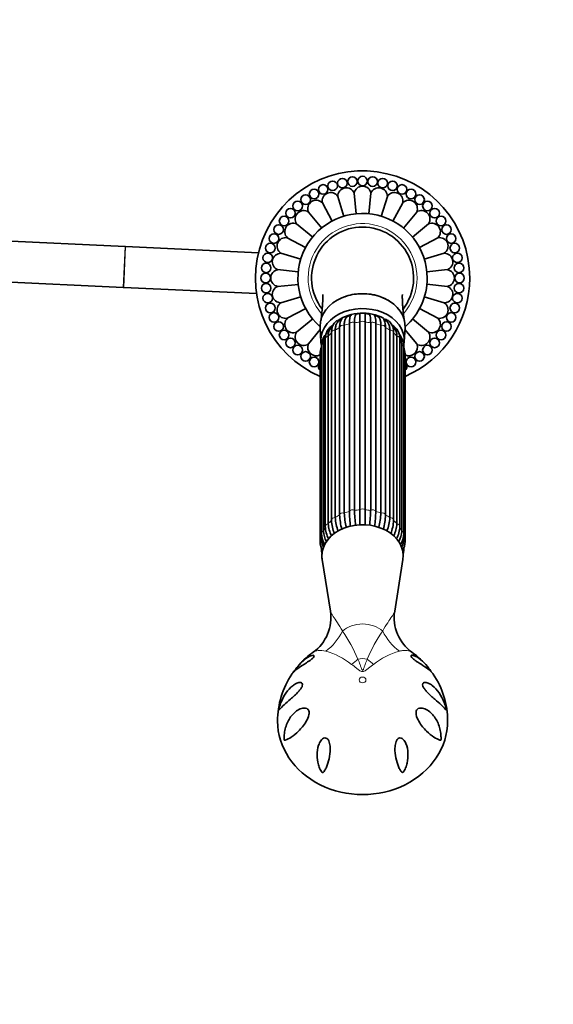
# Model space of a CAD drawing. Units: millimetres. Extents: x 0 to 2457, y 0 to 2740.
# Drawn here: x 1098 to 1255, y 579 to 868 of the extents above; entities that cross this region are included whole.
import ezdxf
from ezdxf import colors
from ezdxf.entities.mleader import LeaderData, LeaderLine
from ezdxf.math import Vec2, Vec3

# ---------------------------------------------------------------- set-up
doc = ezdxf.new("R2010")
doc.units = ezdxf.units.MM
doc.layers.add('DV3_Défaut', color=7, linetype='Continuous')
doc.layers.add('Défaut', color=7, linetype='Continuous')

# ---------------------------------------------------------------- blocks, each defined once
blk = doc.blocks.new('_DOT')
at = {"color": 0}
blk.add_line((0, 0), (-1, 0), dxfattribs=at)
at = {"color": 0, "const_width": 0.333}
blk.add_lwpolyline([(-0.1665, 0, 1), (0.1665, 0, 1)], format="xyb", close=True, dxfattribs=at)
blk = doc.blocks.new('SE2')
at = {"layer": 'DV3_Défaut', "color": 7, "linetype": 'Continuous', "lineweight": 35}
for p, q in [((1191.58, 816.39), (1193.36, 810.51)), ((1196.4, 817.35), (1197, 811.25)), ((1201.32, 817.35), (1200.72, 811.24)), ((1206.14, 816.39), (1204.36, 810.52)), ((1187.04, 814.51), (1189.93, 809.09)), ((1210.68, 814.51), (1207.79, 809.11)), ((1182.95, 811.78), (1186.84, 807.03)), ((1214.77, 811.78), (1210.89, 807.06)), ((1179.47, 808.3), (1184.21, 804.42)), ((1218.24, 808.3), (1213.54, 804.45)), ((1129.06, 801.64), (1088.32, 803.53)), ((1176.74, 804.22), (1182.13, 801.34)), ((1220.98, 804.22), (1215.61, 801.35)), ((1129.21, 801.63), (1129.06, 801.64)), ((1168.25, 799.82), (1129.21, 801.63)), ((1174.86, 799.67), (1180.69, 797.91)), ((1222.86, 799.67), (1217.01, 797.9)), ((1173.9, 794.85), (1179.95, 794.26)), ((1217.72, 794.25), (1223.82, 794.85)), ((1090.34, 791.43), (1128.51, 789.65)), ((1173.9, 789.94), (1179.98, 790.53)), ((1223.82, 789.94), (1217.71, 790.54)), ((1128.51, 789.65), (1128.66, 789.65)), ((1128.66, 789.65), (1167.69, 787.83)), ((1174.86, 785.11), (1180.72, 786.89)), ((1222.86, 785.11), (1216.98, 786.9)), ((1176.74, 780.57), (1182.15, 783.47)), ((1220.98, 780.57), (1215.56, 783.47)), ((1179.47, 776.49), (1184.22, 780.38)), ((1194.97, 723.79), (1194.97, 778.93)), ((1196.48, 779.24), (1196.48, 724.1)), ((1198.08, 724.26), (1198.08, 779.4)), ((1199.64, 779.4), (1199.64, 724.26)), ((1201.24, 724.1), (1201.24, 779.24)), ((1202.75, 778.93), (1202.75, 723.79)), ((1218.24, 776.49), (1213.5, 780.38)), ((1182.95, 773.01), (1186.4, 777.22)), ((1186.37, 777.78), (1186.62, 773.61)), ((1189.73, 776.34), (1189.73, 721.2)), ((1190.84, 777.1), (1190.84, 721.96)), ((1192.12, 722.72), (1192.12, 777.85)), ((1193.47, 778.45), (1193.47, 723.31)), ((1204.25, 723.31), (1204.25, 778.45)), ((1205.6, 777.85), (1205.6, 722.72)), ((1206.88, 721.96), (1206.88, 777.1)), ((1207.99, 721.2), (1207.99, 776.34)), ((1211.1, 773.61), (1211.35, 777.78)), ((1214.77, 773.01), (1211.31, 777.22)), ((1187.35, 773.09), (1187.35, 717.95)), ((1187.9, 774.51), (1187.9, 719.38)), ((1188.75, 775.27), (1188.75, 720.13)), ((1208.97, 720.13), (1208.97, 775.27)), ((1209.82, 719.38), (1209.82, 774.51)), ((1210.37, 717.95), (1210.37, 773.09)), ((1186.36, 770.11), (1186.36, 714.97)), ((1186.73, 770.71), (1186.73, 715.57)), ((1186.75, 772.39), (1186.75, 717.25)), ((1210.97, 717.25), (1210.97, 772.39)), ((1210.98, 715.57), (1210.98, 770.71)), ((1211.36, 714.97), (1211.36, 770.11)), ((1186.75, 713), (1186.75, 712.69)), ((1210.97, 712.69), (1210.97, 713.01)), ((1186.99, 709.61), (1189.4, 694.48)), ((1208.32, 694.49), (1210.73, 709.61))]:
    blk.add_line(p, q, dxfattribs=at)
at = {"layer": 'DV3_Défaut', "color": 7, "linetype": 'Continuous', "lineweight": 18}
for p, q in [((1129.06, 801.64), (1128.51, 789.65)), ((1129.21, 801.63), (1128.66, 789.65))]:
    blk.add_line(p, q, dxfattribs=at)
at = {"layer": 'DV3_Défaut', "color": 7, "linetype": 'Continuous', "lineweight": 35}
for centre in [(1195.88, 820.74), (1198.86, 820.89), (1201.84, 820.74), (1187.27, 818.43), (1190.05, 819.5), (1192.93, 820.27), (1204.78, 820.27), (1207.67, 819.5), (1210.45, 818.43), (1182.11, 815.45), (1184.61, 817.08), (1213.11, 817.08), (1215.61, 815.45), (1179.79, 813.57), (1217.93, 813.57), (1175.8, 809.15), (1177.68, 811.46), (1220.04, 811.46), (1221.92, 809.15), (1174.18, 806.64), (1223.54, 806.64), (1172.82, 803.99), (1224.9, 803.99), (1171.75, 801.2), (1225.96, 801.2), (1170.98, 798.32), (1226.74, 798.32), (1170.52, 795.37), (1227.2, 795.37), (1170.36, 792.39), (1227.36, 792.39), (1170.52, 789.42), (1227.2, 789.42), (1170.98, 786.47), (1226.74, 786.47), (1171.75, 783.59), (1225.96, 783.59), (1172.82, 780.8), (1224.9, 780.8), (1174.18, 778.14), (1223.54, 778.14), (1175.8, 775.64), (1221.92, 775.64), (1177.68, 773.32), (1220.04, 773.32), (1179.79, 771.21), (1182.11, 769.34), (1215.61, 769.34), (1217.93, 771.21), (1184.61, 767.71), (1213.11, 767.71)]:
    blk.add_circle(centre, 1.41, dxfattribs=at)
for centre, radius, start, end in [((1198.86, 792.39), 31.5, 0, 246.6201), ((1198.86, 816.89), 2.5, 10.5186, 169.4814), ((1189.48, 815.03), 2.5, 33.0186, 191.9814), ((1194.08, 816.42), 2.5, 21.7686, 180.7314), ((1203.64, 816.42), 2.5, 359.2686, 158.2314), ((1208.24, 815.03), 2.5, 348.0186, 146.9814), ((1185.25, 812.77), 2.5, 44.2686, 203.2314), ((1212.47, 812.77), 2.5, 336.7686, 135.7314), ((1181.54, 809.72), 2.5, 55.5186, 214.4814), ((1198.86, 792.39), 19, 0, 228.8652), ((1216.18, 809.72), 2.5, 325.5186, 124.4814), ((1178.49, 806.01), 2.5, 66.7686, 225.7314), ((1219.23, 806.01), 2.5, 314.2686, 113.2314), ((1198.86, 792.39), 15, 90, 217.3379), ((1198.86, 792.39), 15, 322.4641, 90), ((1176.22, 801.77), 2.5, 78.0186, 236.9814), ((1221.49, 801.77), 2.5, 303.0186, 101.9814), ((1174.83, 797.17), 2.5, 89.2686, 248.2314), ((1222.89, 797.17), 2.5, 291.7686, 90.7314), ((1174.36, 792.39), 2.5, 100.5186, 259.4814), ((1223.36, 792.39), 2.5, 280.5186, 79.4814), ((1198.86, 792.39), 31.5, 293.3799, 0), ((1198.86, 792.39), 19, 311.1348, 0), ((1174.83, 787.61), 2.5, 111.7686, 270.7314), ((1222.89, 787.61), 2.5, 269.2686, 68.2314), ((1176.22, 783.02), 2.5, 123.0186, 281.9814), ((1221.49, 783.02), 2.5, 258.0186, 56.9814), ((1196.72, 776.23), 5.4, 102.1944, 113.2637), ((1196.57, 780.67), 1.4, 135.5548, 160.4038), ((1198.09, 777.18), 4.74, 90.0906, 101.7305), ((1198.86, 781.31), 1, 130.857, 141.9622), ((1198.86, 781.31), 1, 38.0902, 49.143), ((-340.89, 780.26), 1540.53, 359.96781, 0.06214), ((1199.66, 777.19), 4.73, 78.575, 90.2383), ((1201.15, 780.67), 1.4, 19.7712, 42.6441), ((1178.49, 778.78), 2.5, 134.2686, 293.2314), ((1195.78, 774.84), 6.3, 119.3772, 126.281), ((1201.02, 776.24), 5.39, 66.8984, 76.3538), ((1201.79, 774.53), 6.64, 54.2322, 60.6169), ((1219.23, 778.78), 2.5, 246.7686, 45.7314), ((1181.54, 775.07), 2.5, 145.5186, 304.4814), ((1192.06, 772.32), 5.31, 138.7665, 179.295), ((1192.3, 774.69), 4.4, 118.2881, 182.2653), ((1192.38, 775.44), 3.63, 138.6896, 182.7063), ((1196.56, 771.91), 9.11, 135.4298, 139.3233), ((1205.42, 774.69), 4.4, 357.739, 60.8239), ((1201.05, 771.96), 9.16, 39.963, 43.9083), ((1205.34, 775.44), 3.63, 357.2939, 41.3013), ((1205.66, 772.33), 5.31, 0.6971, 40.6889), ((1216.18, 775.07), 2.5, 235.5186, 34.4814), ((1185.25, 772.02), 2.5, 156.7686, 296.397), ((1191.94, 773.01), 4.59, 156.6138, 178.9981), ((1194.51, 772.18), 7.29, 154.0463, 158.6098), ((1203.29, 772.22), 7.2, 21.3234, 26.1014), ((1205.78, 773.01), 4.59, 1.0015, 23.39), ((1212.47, 772.02), 2.5, 243.603, 23.2314), ((1192.78, 769.83), 6.43, 159.676, 177.5469), ((1204.91, 769.82), 6.45, 2.5533, 20.4757), ((1187.27, 766.36), 1.41, 129.9454, 230.0546), ((1210.45, 766.36), 1.41, 0, 50.0546), ((1210.45, 766.36), 1.41, 309.9454, 0), ((1235.37, 724.74), 40.41, 181.3498, 187.5613), ((1236.98, 725.05), 40.51, 181.3494, 187.5724), ((1160.74, 725.05), 40.51, 352.4418, 358.6508), ((1162.35, 724.74), 40.41, 352.4355, 358.65), ((1202.7, 721.88), 12.99, 183.3482, 200.7659), ((1204.03, 722.79), 13.22, 183.5816, 201.0504), ((1212.18, 723.62), 20.08, 182.5875, 194.6329), ((1213.56, 724.22), 20.11, 182.5874, 194.7446), ((1184.16, 724.22), 20.11, 345.2817, 357.4129), ((1185.53, 723.62), 20.08, 345.3636, 357.4122), ((1193.9, 722.72), 13, 338.9417, 356.6518), ((1194.81, 721.94), 13.2, 339.2803, 356.4185), ((1194.75, 718.49), 7.42, 184.1153, 208.6665), ((1196.65, 719.71), 8.76, 182.1833, 207.356), ((1198.39, 720.84), 9.66, 184.1629, 205.9475), ((1199.33, 720.83), 9.66, 334.1346, 355.8377), ((1200.8, 719.77), 9.02, 333.0479, 357.5164), ((1202.97, 718.49), 7.42, 331.4652, 355.8854), ((1192.8, 715.26), 6.45, 182.5533, 208.0315), ((1192.55, 715.89), 5.82, 183.1697, 207.6526), ((1194.7, 717.74), 7.97, 183.5331, 208.6357), ((1203.06, 717.72), 7.92, 331.2668, 356.6106), ((1205.17, 715.89), 5.82, 332.3962, 356.8309), ((1204.94, 715.25), 6.43, 331.89, 357.5469), ((1192.06, 712.76), 5.31, 180.6971, 196.7919), ((1194.92, 714.42), 8.17, 193.5193, 196.8421), ((1202.89, 714.35), 8.07, 343.4363, 346.2675), ((1205.66, 712.76), 5.31, 343.5768, 359.295), ((1177.01, 692.55), 12.53, 305.7307, 8.8801), ((1220.73, 692.59), 12.58, 171.2807, 234.2236), ((1197.02, 664.07), 22.26, 124.7002, 138.0573), ((1199.61, 662.82), 23.92, 44.376, 54.8607), ((1199.61, 662.82), 23.92, 42.3481, 43.5582), ((1198.35, 662.22), 24.47, 145.8557, 180.2077), ((1199.11, 662.13), 24.75, 0.0236, 33.9977)]:
    blk.add_arc(centre, radius, start, end, dxfattribs=at)
at = {"layer": 'DV3_Défaut', "color": 7, "linetype": 'Continuous', "lineweight": 18}
for centre, radius, start, end in [((1198.86, 792.39), 16, 0, 221.0782), ((1198.86, 792.39), 16, 318.867, 0), ((1154.18, 661.88), 47.1, 23.1283, 34.6041), ((1244.98, 661.09), 48.74, 145.5893, 156.6782), ((1182.21, 662.05), 21.47, 51.3905, 74.2287), ((1215.83, 661.41), 22.17, 106.138, 128.2428)]:
    blk.add_arc(centre, radius, start, end, dxfattribs=at)
at = {"layer": 'DV3_Défaut', "color": 7, "linetype": 'Continuous', "lineweight": 35}
for centre, major_axis, ratio, start_param, end_param in [((1198.86, 778.22), (-12.5, 0), 0.766044, 3.09574, 6.283185), ((1198.86, 774.04), (-12.25, 0), 0.766044, 2.957225, 6.283185), ((1198.86, 774.04), (10.5, 0), 0.766044, 0.950201, 2.33276), ((1196.53, 781.07), (0.01, -1), 0.985546, 2.43664, 2.63782), ((1201.19, 781.07), (-0.01, -1), 0.985546, 3.645366, 3.846545), ((1192.49, 779.29), (0.273, -0.962), 0.87666, 2.713513, 3.141927), ((1194.36, 780.38), (0.156, -0.988), 0.943518, 2.492328, 2.797419), ((1203.36, 780.38), (-0.156, -0.988), 0.943518, 3.485766, 3.790858), ((1205.23, 779.29), (-0.273, -0.962), 0.87666, 3.141801, 3.550066), ((1198.86, 778.22), (-12.5, 0), 0.766044, 0, 0.045853), ((1198.86, 774.04), (-12.25, 0), 0.766044, 0, 0.130003), ((1190.73, 721.2), (1, 0), 0.766044, 3.141593, 3.251999), ((1206.99, 721.2), (-1, 0), 0.766044, 3.031187, 3.141593), ((1198.86, 710.72), (-11.96, 0), 0.766044, 3.019873, 6.283185), ((1198.86, 710.72), (-11.96, 0), 0.766044, 0, 0.12172), ((1198.86, 662.14), (-25, 0), 0.863531, 0.000202, 3.141927)]:
    blk.add_ellipse(centre, major_axis=major_axis, ratio=ratio, start_param=start_param, end_param=end_param, dxfattribs=at)
at = {"layer": 'DV3_Défaut', "color": 7, "linetype": 'Continuous', "lineweight": 18}
for centre, major_axis, ratio, start_param, end_param in [((1198.86, 770.11), (-12.15, 0), 0.766044, 5.038489, 5.171687), ((1195.88, 778.62), (-1, 0), 0.766044, 4.078384, 5.869992), ((1198.86, 770.11), (-12.15, 0), 0.766044, 4.776689, 4.909888), ((1198.86, 778.92), (-1, 0), 0.766044, 3.816585, 5.608193), ((1198.86, 770.11), (12.15, 0), 0.766044, 1.373297, 1.506496), ((1201.84, 778.62), (-1, 0), 0.766044, 3.554786, 5.346394), ((1198.86, 770.11), (12.15, 0), 0.766044, 1.111498, 1.244697), ((1198.86, 770.11), (-12.15, 0), 0.766044, 5.562088, 5.695286), ((1190.73, 776.34), (1, 0), 0.766044, 1.46039, 3.141593), ((1198.86, 770.11), (-12.15, 0), 0.766044, 5.300288, 5.433487), ((1193.11, 777.74), (-1, 0), 0.766044, 4.340184, 6.131792), ((1204.61, 777.74), (-1, 0), 0.766044, 3.292986, 5.084594), ((1198.86, 770.11), (12.15, 0), 0.766044, 0.849699, 0.982897), ((1206.99, 776.34), (-1, 0), 0.766044, 3.141593, 4.822795), ((1198.86, 770.11), (12.15, 0), 0.766044, 0.587899, 0.721098), ((1187.75, 772.39), (1, 0), 0.766044, 1.983989, 3.141593), ((1198.86, 770.11), (-12.15, 0), 0.766044, 5.836767, 5.957086), ((1188.9, 774.51), (1, 0), 0.766044, 1.72219, 3.141593), ((1208.82, 774.51), (-1, 0), 0.766044, 3.141593, 4.560995), ((1198.86, 770.11), (12.15, 0), 0.766044, 0.3261, 0.446418), ((1209.97, 772.39), (-1, 0), 0.766044, 3.141593, 4.299196), ((1187.36, 770.11), (1, 0), 0.766044, 2.245789, 3.141593), ((1198.86, 770.11), (-12.15, 0), 0.766044, -0.083026, -0.0643), ((1198.86, 770.11), (12.15, 0), 0.766044, 0.0643, 0.083026), ((1210.36, 770.11), (-1, 0), 0.766044, 3.141593, 4.037397), ((1198.86, 714.97), (-12.15, 0), 0.766044, 5.038489, 5.171687), ((1195.88, 723.48), (1, 0), 0.766044, 0.936792, 2.7284), ((1198.86, 714.97), (-12.15, 0), 0.766044, 4.776689, 4.909888), ((1198.86, 723.78), (1, 0), 0.766044, 0.674992, 2.4666), ((1198.86, 714.97), (12.15, 0), 0.766044, 1.373297, 1.506496), ((1201.84, 723.48), (1, 0), 0.766044, 0.413193, 2.204801), ((1198.86, 714.97), (12.15, 0), 0.766044, 1.111498, 1.244697), ((1198.86, 714.97), (-12.15, 0), 0.766044, 5.562088, 5.695286), ((1190.73, 721.2), (1, 0), 0.766044, 1.46039, 3.141593), ((1198.86, 714.97), (-12.15, 0), 0.766044, 5.300288, 5.433487), ((1193.11, 722.6), (1, 0), 0.766044, 1.198591, 2.990199), ((1204.61, 722.6), (1, 0), 0.766044, 0.151394, 1.943002), ((1198.86, 714.97), (12.15, 0), 0.766044, 0.849699, 0.982897), ((1206.99, 721.2), (-1, 0), 0.766044, 3.141593, 4.822795), ((1198.86, 714.97), (12.15, 0), 0.766044, 0.587899, 0.721098), ((1187.75, 717.25), (1, 0), 0.766044, 1.983989, 3.142045), ((1198.86, 714.97), (-12.15, 0), 0.766044, 5.823887, 5.957086), ((1188.9, 719.38), (1, 0), 0.766044, 1.72219, 3.14177), ((1208.82, 719.38), (-1, 0), 0.766044, 3.141886, 4.560995), ((1198.86, 714.97), (12.15, 0), 0.766044, 0.3261, 0.459298), ((1209.97, 717.25), (-1, 0), 0.766044, 3.14171, 4.299196), ((1187.36, 714.97), (1, 0), 0.766044, 2.245789, 3.141116), ((1198.86, 714.97), (-12.15, 0), 0.766044, 6.143054, 6.218885), ((1198.86, 714.97), (12.15, 0), 0.766044, 0.0643, 0.139651), ((1210.36, 714.97), (-1, 0), 0.766044, 3.140982, 4.037397), ((1187.75, 712.69), (1, 0), 0.766044, 2.882243, 3.141877), ((1209.97, 712.69), (-1, 0), 0.766044, 3.137136, 3.401961), ((1198.86, 684.69), (7.83, 0), 0.766044, 0.715336, 2.426256), ((1181.68, 695.15), (-3.57, -14.57), 0.858678, 0.789067, 1.324588), ((1216.04, 695.15), (3.57, -14.57), 0.858678, 4.958597, 5.494118), ((1193.89, 688.79), (-9.15, -11.88), 0.557525, 1.097043, 1.268635), ((1198.86, 676.29), (5.52, 0), 0.766044, 1.320394, 1.821199), ((1203.83, 688.79), (9.15, -11.88), 0.557525, -1.268635, -1.097043)]:
    blk.add_ellipse(centre, major_axis=major_axis, ratio=ratio, start_param=start_param, end_param=end_param, dxfattribs=at)
blk.add_ellipse((1198.86, 674.24), major_axis=(-1, 0), ratio=0.863531, dxfattribs=at)
at = {"layer": 'DV3_Défaut', "color": 7, "linetype": 'Continuous', "lineweight": 35}
for points, knots in [([(1187.16, 787.57), (1187.16, 787.57), (1187.16, 787.54), (1187.17, 787.35), (1187.18, 786.98), (1187.17, 786.56), (1187.16, 786.1), (1187.14, 785.44), (1187.09, 784.53), (1187, 783.42), (1186.87, 782.08), (1186.74, 780.88), (1186.66, 780.18), (1186.64, 779.98)], [0, 0, 0, 0, 0.058674, 0.161924, 0.257946, 0.303137, 0.357955, 0.432535, 0.527376, 0.643181, 0.780358, 0.939299, 1, 1, 1, 1]), ([(1198.86, 787.79), (1197.22, 787.79), (1195.6, 787.54), (1192.92, 786.68), (1191.83, 786.16), (1190.86, 785.53)], [0, 0, 0, 0, 0.561189, 0.561189, 1, 1, 1, 1]), ([(1207.16, 785.33), (1206.12, 786.05), (1204.91, 786.64), (1202.13, 787.53), (1200.5, 787.79), (1198.86, 787.79)], [0, 0, 0, 0, 0.462988, 0.462988, 1, 1, 1, 1]), ([(1211.09, 779.93), (1211.06, 780.18), (1210.97, 780.94), (1210.83, 782.21), (1210.71, 783.51), (1210.63, 784.53), (1210.59, 785.25), (1210.57, 785.76), (1210.56, 786.12), (1210.54, 786.56), (1210.54, 787.03), (1210.55, 787.41), (1210.56, 787.54), (1210.56, 787.56), (1210.56, 787.56)], [0, 0, 0, 0, 0.077292, 0.237735, 0.368838, 0.471169, 0.54523, 0.591458, 0.629366, 0.686073, 0.785628, 0.877686, 0.956369, 1, 1, 1, 1]), ([(1197.12, 781.84), (1197.03, 781.82), (1196.94, 781.77), (1196.78, 781.55), (1196.71, 781.38), (1196.59, 780.94), (1196.55, 780.67), (1196.49, 780.02), (1196.48, 779.65), (1196.48, 779.24)], [0, 0, 0, 0, 0.22688, 0.22688, 0.484587, 0.484587, 0.742293, 0.742293, 1, 1, 1, 1]), ([(1198.08, 779.4), (1198.08, 779.81), (1198.08, 780.18), (1198.08, 780.83), (1198.08, 781.09), (1198.08, 781.52), (1198.08, 781.68), (1198.08, 781.89), (1198.08, 781.93), (1198.08, 781.93)], [0, 0, 0, 0, 0.255486, 0.255486, 0.510973, 0.510973, 0.766459, 0.766459, 1, 1, 1, 1]), ([(1201.24, 779.24), (1201.24, 779.65), (1201.23, 780.02), (1201.17, 780.67), (1201.12, 780.94), (1201.01, 781.38), (1200.94, 781.55), (1200.78, 781.77), (1200.69, 781.82), (1200.6, 781.84)], [0, 0, 0, 0, 0.257707, 0.257707, 0.515415, 0.515415, 0.773122, 0.773122, 1, 1, 1, 1]), ([(1191.45, 779.92), (1191.38, 779.88), (1191.12, 779.71), (1190.73, 779.37), (1190.33, 778.84), (1190.03, 778.23), (1189.83, 777.55), (1189.74, 776.89), (1189.73, 776.5), (1189.73, 776.34)], [0, 0, 0, 0, 0.063361, 0.227886, 0.39097, 0.556235, 0.727419, 0.906131, 1, 1, 1, 1]), ([(1192.04, 779.93), (1191.99, 779.9), (1191.95, 779.86), (1191.67, 779.65), (1191.48, 779.43), (1191.16, 778.9), (1191.04, 778.59), (1190.88, 777.9), (1190.84, 777.52), (1190.84, 777.1)], [0, 0, 0, 0, 0.0584811, 0.0584811, 0.3723207, 0.3723207, 0.6861604, 0.6861604, 1, 1, 1, 1]), ([(1192.12, 777.85), (1192.12, 778.27), (1192.15, 778.65), (1192.21, 779), (1192.21, 779.02), (1192.22, 779.04)], [0, 0, 0, 0, 0.940505, 0.940505, 1, 1, 1, 1]), ([(1192.87, 780.59), (1192.79, 780.49), (1192.61, 780.22), (1192.39, 779.73), (1192.25, 779.3), (1192.22, 779.06), (1192.22, 779.04)], [0, 0, 0, 0, 0.241389, 0.587773, 0.970403, 1, 1, 1, 1]), ([(1194.58, 781.2), (1194.45, 781.16), (1194.34, 781.09), (1194.06, 780.86), (1193.93, 780.67), (1193.7, 780.2), (1193.62, 779.91), (1193.5, 779.24), (1193.47, 778.87), (1193.47, 778.45)], [0, 0, 0, 0, 0.177192, 0.177192, 0.451462, 0.451462, 0.725731, 0.725731, 1, 1, 1, 1]), ([(1194.97, 778.93), (1194.97, 779.34), (1194.98, 779.71), (1195.04, 780.36), (1195.09, 780.64), (1195.18, 780.98), (1195.21, 781.08), (1195.25, 781.17)], [0, 0, 0, 0, 0.392283, 0.392283, 0.784566, 0.784566, 1, 1, 1, 1]), ([(1202.47, 781.17), (1202.51, 781.08), (1202.54, 780.98), (1202.63, 780.64), (1202.68, 780.36), (1202.74, 779.71), (1202.75, 779.34), (1202.75, 778.93)], [0, 0, 0, 0, 0.216953, 0.216953, 0.608477, 0.608477, 1, 1, 1, 1]), ([(1204.25, 778.45), (1204.25, 778.87), (1204.22, 779.24), (1204.1, 779.91), (1204.02, 780.2), (1203.79, 780.67), (1203.65, 780.86), (1203.38, 781.09), (1203.27, 781.16), (1203.14, 781.2)], [0, 0, 0, 0, 0.274274, 0.274274, 0.548548, 0.548548, 0.822822, 0.822822, 1, 1, 1, 1]), ([(1205.5, 779.02), (1205.45, 779.28), (1205.35, 779.69), (1205.12, 780.21), (1204.93, 780.48), (1204.85, 780.58)], [0, 0, 0, 0, 0.404816, 0.765629, 1, 1, 1, 1]), ([(1207.99, 776.34), (1207.99, 776.51), (1207.98, 776.92), (1207.88, 777.63), (1207.65, 778.35), (1207.31, 778.97), (1206.88, 779.49), (1206.36, 779.9), (1205.87, 780.13), (1205.6, 780.22), (1205.5, 780.25)], [0, 0, 0, 0, 0.083169, 0.241113, 0.396705, 0.530466, 0.673116, 0.810409, 0.945522, 1, 1, 1, 1]), ([(1205.5, 779.03), (1205.51, 779.01), (1205.51, 779), (1205.57, 778.65), (1205.6, 778.27), (1205.6, 777.85)], [0, 0, 0, 0, 0.04462, 0.04462, 1, 1, 1, 1]), ([(1206.88, 777.1), (1206.88, 777.51), (1206.84, 777.89), (1206.72, 778.41), (1206.67, 778.58), (1206.55, 778.89), (1206.48, 779.03), (1206.24, 779.43), (1206.05, 779.65), (1205.77, 779.86), (1205.72, 779.9), (1205.68, 779.93)], [0, 0, 0, 0, 0.313729, 0.313729, 0.470593, 0.470593, 0.627458, 0.627458, 0.941187, 0.941187, 1, 1, 1, 1]), ([(1198.08, 724.26), (1198.08, 723.84), (1198.08, 723.39), (1198.08, 722.39), (1198.08, 721.86), (1198.08, 720.83), (1198.08, 720.34), (1198.08, 719.82)], [0, 0, 0, 0, 0.35063, 0.35063, 0.70126, 0.70126, 1, 1, 1, 1]), ([(1199.64, 719.83), (1199.64, 720.34), (1199.64, 720.83), (1199.64, 721.86), (1199.64, 722.39), (1199.64, 723.39), (1199.64, 723.84), (1199.64, 724.26)], [0, 0, 0, 0, 0.297999, 0.297999, 0.648999, 0.648999, 1, 1, 1, 1]), ([(1178.64, 676.61), (1178.72, 676.74), (1178.81, 676.87), (1179.19, 677.43), (1179.5, 677.84), (1180.42, 678.97), (1181.06, 679.62), (1182.38, 680.71), (1183.06, 681.14), (1183.95, 681.46), (1184.23, 681.52), (1184.52, 681.46), (1184.59, 681.41), (1184.63, 681.22), (1184.57, 681.07), (1184.27, 680.68), (1184.03, 680.47), (1183.55, 680.09), (1183.3, 679.91), (1182.59, 679.43), (1182.15, 679.15), (1180.92, 678.37), (1180.23, 677.93), (1179.1, 677.08), (1178.65, 676.67), (1178.23, 676.17), (1178.14, 676.06), (1178.07, 675.95)], [0, 0, 0, 0, 0.02105, 0.02105, 0.093087, 0.093087, 0.237159, 0.237159, 0.381232, 0.381232, 0.453268, 0.453268, 0.489286, 0.489286, 0.525304, 0.525304, 0.561322, 0.561322, 0.59734, 0.59734, 0.669377, 0.669377, 0.813449, 0.813449, 0.957522, 0.957522, 1, 1, 1, 1]), ([(1219.65, 675.95), (1219.58, 676.05), (1219.49, 676.16), (1219.08, 676.66), (1218.64, 677.06), (1217.52, 677.91), (1216.85, 678.34), (1215.63, 679.11), (1215.19, 679.39), (1214.49, 679.86), (1214.24, 680.03), (1213.76, 680.41), (1213.52, 680.62), (1213.18, 681.02), (1213.1, 681.18), (1213.11, 681.39), (1213.18, 681.45), (1213.46, 681.53), (1213.74, 681.47), (1214.63, 681.15), (1215.31, 680.73), (1216.63, 679.65), (1217.29, 678.98), (1218.22, 677.84), (1218.52, 677.44), (1218.91, 676.87), (1219, 676.73), (1219.1, 676.58)], [0, 0, 0, 0, 0.041856, 0.041856, 0.185753, 0.185753, 0.329651, 0.329651, 0.4016, 0.4016, 0.437574, 0.437574, 0.473548, 0.473548, 0.509523, 0.509523, 0.545497, 0.545497, 0.617446, 0.617446, 0.761344, 0.761344, 0.905241, 0.905241, 0.97719, 0.97719, 1, 1, 1, 1]), ([(1174.87, 667.59), (1175.25, 668.61), (1175.74, 669.56), (1176.9, 671.23), (1177.56, 671.96), (1178.69, 672.83), (1179.09, 673.08), (1179.89, 673.43), (1180.3, 673.54), (1180.86, 673.47), (1181.03, 673.4), (1181.25, 673.07), (1181.26, 672.78), (1181.04, 672.16), (1180.86, 671.86), (1180.47, 671.33), (1180.26, 671.08), (1179.63, 670.39), (1179.21, 669.99), (1178.41, 669.25), (1178.03, 668.92), (1176.94, 667.98), (1176.31, 667.43), (1175.28, 666.47), (1174.86, 666.03), (1174.49, 665.6), (1174.42, 665.51), (1174.35, 665.45), (1174.33, 665.44), (1174.31, 665.43), (1174.3, 665.43), (1174.29, 665.54), (1174.31, 665.64), (1174.34, 665.8), (1174.36, 665.88), (1174.51, 666.55), (1174.68, 667.08), (1174.87, 667.59)], [0, 0, 0, 0, 0.125, 0.125, 0.25, 0.25, 0.3125, 0.3125, 0.375, 0.375, 0.40625, 0.40625, 0.4375, 0.4375, 0.46875, 0.46875, 0.5, 0.5, 0.5625, 0.5625, 0.625, 0.625, 0.75, 0.75, 0.875, 0.875, 0.90625, 0.90625, 0.914062, 0.914062, 0.921875, 0.921875, 0.929687, 0.929687, 0.9375, 0.9375, 1, 1, 1, 1]), ([(1222.85, 667.59), (1223.04, 667.08), (1223.21, 666.56), (1223.36, 665.89), (1223.37, 665.82), (1223.41, 665.66), (1223.42, 665.56), (1223.42, 665.43), (1223.41, 665.43), (1223.39, 665.43), (1223.37, 665.44), (1223.3, 665.51), (1223.24, 665.59), (1222.87, 666.02), (1222.45, 666.46), (1221.42, 667.42), (1220.8, 667.95), (1219.38, 669.19), (1218.56, 669.88), (1217.51, 671.02), (1217.31, 671.26), (1216.92, 671.79), (1216.72, 672.08), (1216.48, 672.69), (1216.45, 673), (1216.64, 673.37), (1216.82, 673.45), (1217.36, 673.55), (1217.78, 673.44), (1218.6, 673.1), (1218.99, 672.86), (1220.12, 672), (1220.81, 671.25), (1221.97, 669.56), (1222.46, 668.62), (1222.85, 667.59)], [0, 0, 0, 0, 0.0625, 0.0625, 0.070313, 0.070313, 0.078125, 0.078125, 0.085938, 0.085938, 0.09375, 0.09375, 0.125, 0.125, 0.25, 0.25, 0.375, 0.375, 0.5, 0.5, 0.53125, 0.53125, 0.5625, 0.5625, 0.59375, 0.59375, 0.625, 0.625, 0.6875, 0.6875, 0.75, 0.75, 0.875, 0.875, 1, 1, 1, 1]), ([(1176.15, 656.58), (1176.09, 656.56), (1176.03, 656.55), (1175.94, 656.53), (1175.91, 656.53), (1175.86, 656.54), (1175.84, 656.54), (1175.8, 656.6), (1175.8, 656.66), (1175.78, 656.87), (1175.79, 657.02), (1175.79, 657.33), (1175.8, 657.48), (1175.84, 658.24), (1175.92, 658.84), (1176.28, 660.57), (1176.69, 661.67), (1177.83, 663.62), (1178.56, 664.48), (1179.9, 665.44), (1180.4, 665.71), (1181.16, 665.93), (1181.43, 665.98), (1181.96, 665.98), (1182.24, 665.94), (1182.73, 665.68), (1182.95, 665.44), (1183.16, 664.8), (1183.16, 664.41), (1182.97, 663.32), (1182.65, 662.67), (1181.63, 660.9), (1180.83, 659.98), (1179.31, 658.47), (1178.58, 657.88), (1177.25, 657), (1176.66, 656.71), (1176.15, 656.58)], [0, 0, 0, 0, 0.015625, 0.015625, 0.023438, 0.023438, 0.027344, 0.027344, 0.03125, 0.03125, 0.046875, 0.046875, 0.0625, 0.0625, 0.125, 0.125, 0.25, 0.25, 0.375, 0.375, 0.4375, 0.4375, 0.46875, 0.46875, 0.5, 0.5, 0.53125, 0.53125, 0.5625, 0.5625, 0.625, 0.625, 0.75, 0.75, 0.875, 0.875, 1, 1, 1, 1]), ([(1221.57, 656.58), (1221.06, 656.71), (1220.46, 657), (1219.13, 657.88), (1218.41, 658.46), (1216.89, 659.98), (1216.08, 660.91), (1215.07, 662.66), (1214.75, 663.32), (1214.56, 664.4), (1214.55, 664.78), (1214.77, 665.43), (1214.98, 665.67), (1215.72, 666.07), (1216.29, 666.01), (1217.32, 665.71), (1217.81, 665.45), (1219.15, 664.49), (1219.88, 663.63), (1221.04, 661.66), (1221.44, 660.58), (1221.8, 658.84), (1221.88, 658.24), (1221.92, 657.48), (1221.93, 657.33), (1221.93, 657.02), (1221.94, 656.87), (1221.92, 656.66), (1221.91, 656.6), (1221.88, 656.54), (1221.86, 656.54), (1221.81, 656.53), (1221.78, 656.53), (1221.69, 656.55), (1221.63, 656.56), (1221.57, 656.58)], [0, 0, 0, 0, 0.125, 0.125, 0.25, 0.25, 0.375, 0.375, 0.4375, 0.4375, 0.46875, 0.46875, 0.5, 0.5, 0.5625, 0.5625, 0.625, 0.625, 0.75, 0.75, 0.875, 0.875, 0.9375, 0.9375, 0.953125, 0.953125, 0.96875, 0.96875, 0.972656, 0.972656, 0.976562, 0.976562, 0.984375, 0.984375, 1, 1, 1, 1]), ([(1187.36, 647.16), (1187.29, 647.1), (1187.21, 647.04), (1186.97, 647.07), (1186.85, 647.18), (1186.6, 647.49), (1186.49, 647.72), (1186.18, 648.4), (1186.03, 648.86), (1185.65, 650.26), (1185.52, 651.22), (1185.51, 653.16), (1185.63, 654.14), (1186.11, 655.52), (1186.31, 655.97), (1186.73, 656.56), (1186.89, 656.74), (1187.26, 657.05), (1187.48, 657.17), (1187.96, 657.23), (1188.22, 657.16), (1188.64, 656.82), (1188.79, 656.58), (1189.14, 655.84), (1189.24, 655.29), (1189.4, 653.72), (1189.31, 652.71), (1188.99, 650.85), (1188.76, 649.99), (1188.32, 648.8), (1188.17, 648.43), (1187.9, 647.91), (1187.81, 647.74), (1187.61, 647.43), (1187.5, 647.28), (1187.36, 647.16)], [0, 0, 0, 0, 0.015625, 0.015625, 0.03125, 0.03125, 0.0625, 0.0625, 0.125, 0.125, 0.25, 0.25, 0.375, 0.375, 0.4375, 0.4375, 0.46875, 0.46875, 0.5, 0.5, 0.53125, 0.53125, 0.5625, 0.5625, 0.625, 0.625, 0.75, 0.75, 0.875, 0.875, 0.9375, 0.9375, 0.96875, 0.96875, 1, 1, 1, 1]), ([(1209.48, 657.11), (1209.72, 657.23), (1209.98, 657.23), (1210.44, 657.06), (1210.64, 656.92), (1211.15, 656.41), (1211.4, 655.98), (1211.98, 654.64), (1212.15, 653.66), (1212.24, 651.73), (1212.15, 650.75), (1211.83, 649.33), (1211.7, 648.86), (1211.43, 648.17), (1211.34, 647.94), (1211.16, 647.61), (1211.1, 647.5), (1210.95, 647.28), (1210.87, 647.17), (1210.63, 647.03), (1210.52, 647.06), (1210.35, 647.15), (1210.29, 647.22), (1210.11, 647.42), (1210.01, 647.58), (1209.72, 648.07), (1209.56, 648.43), (1209.09, 649.56), (1208.84, 650.39), (1208.47, 652.21), (1208.35, 653.2), (1208.41, 654.75), (1208.46, 655.27), (1208.69, 656.05), (1208.78, 656.31), (1209.06, 656.78), (1209.24, 656.99), (1209.48, 657.11)], [0, 0, 0, 0, 0.03125, 0.03125, 0.0625, 0.0625, 0.125, 0.125, 0.25, 0.25, 0.375, 0.375, 0.4375, 0.4375, 0.46875, 0.46875, 0.484375, 0.484375, 0.5, 0.5, 0.515625, 0.515625, 0.53125, 0.53125, 0.5625, 0.5625, 0.625, 0.625, 0.75, 0.75, 0.875, 0.875, 0.9375, 0.9375, 0.96875, 0.96875, 1, 1, 1, 1])]:
    blk.add_open_spline(points, degree=3, knots=knots, dxfattribs=at)
at = {"layer": 'DV3_Défaut', "color": 7, "linetype": 'Continuous', "lineweight": 18}
for points, knots in [([(1189.4, 694.51), (1189.41, 694.42), (1189.44, 694.33), (1189.51, 694.15), (1189.56, 694.05), (1189.65, 693.86), (1189.71, 693.76), (1189.9, 693.43), (1190.06, 693.19), (1190.58, 692.4), (1191.01, 691.78), (1191.94, 690.35), (1192.45, 689.53), (1192.95, 688.63)], [0, 0, 0, 0, 0.090206, 0.090206, 0.166022, 0.166022, 0.241838, 0.241838, 0.39347, 0.39347, 0.696735, 0.696735, 1, 1, 1, 1]), ([(1204.77, 688.63), (1205.77, 690.44), (1206.78, 691.86), (1207.66, 693.18), (1207.81, 693.42), (1208, 693.75), (1208.06, 693.86), (1208.16, 694.05), (1208.2, 694.14), (1208.28, 694.33), (1208.3, 694.42), (1208.32, 694.5)], [0, 0, 0, 0, 0.60809, 0.60809, 0.760113, 0.760113, 0.836124, 0.836124, 0.912135, 0.912135, 1, 1, 1, 1]), ([(1188.05, 682.71), (1187.21, 682.91), (1186.45, 682.96), (1185.2, 682.81), (1184.7, 682.63), (1184.33, 682.37)], [0, 0, 0, 0, 0.52103, 0.52103, 1, 1, 1, 1]), ([(1197.49, 680.38), (1197.72, 679.84), (1197.93, 679.29), (1198.24, 678.44), (1198.34, 678.15), (1198.49, 677.72), (1198.55, 677.58), (1198.63, 677.36), (1198.67, 677.29), (1198.72, 677.18), (1198.74, 677.15), (1198.8, 677.09), (1198.84, 677.05), (1198.97, 677.09), (1199, 677.18), (1199.07, 677.32), (1199.1, 677.39), (1199.18, 677.6), (1199.24, 677.75), (1199.39, 678.18), (1199.49, 678.46), (1199.8, 679.3), (1200.01, 679.85), (1200.23, 680.38)], [0, 0, 0, 0, 0.25, 0.25, 0.375, 0.375, 0.4375, 0.4375, 0.46875, 0.46875, 0.484375, 0.484375, 0.5, 0.5, 0.53125, 0.53125, 0.5625, 0.5625, 0.625, 0.625, 0.75, 0.75, 1, 1, 1, 1]), ([(1213.38, 682.37), (1213.32, 682.42), (1213.25, 682.47), (1213.06, 682.57), (1212.93, 682.63), (1212.54, 682.77), (1212.25, 682.84), (1211.6, 682.92), (1211.25, 682.93), (1210.49, 682.87), (1210.09, 682.81), (1209.67, 682.71)], [0, 0, 0, 0, 0.08862, 0.08862, 0.218817, 0.218817, 0.479211, 0.479211, 0.739606, 0.739606, 1, 1, 1, 1]), ([(1202.11, 678.83), (1201.62, 678.46), (1201.12, 678.07), (1200.36, 677.47), (1200.1, 677.26), (1199.53, 676.89), (1199.21, 676.69), (1198.48, 676.7), (1198.16, 676.9), (1197.6, 677.28), (1197.35, 677.48), (1196.59, 678.07), (1196.1, 678.46), (1195.61, 678.83)], [0, 0, 0, 0, 0.25, 0.25, 0.375, 0.375, 0.5, 0.5, 0.625, 0.625, 0.75, 0.75, 1, 1, 1, 1])]:
    blk.add_open_spline(points, degree=3, knots=knots, dxfattribs=at)

msp = doc.modelspace()

# ---------------------------------------------------------------- block references
at = {"layer": 'Défaut'}
msp.add_blockref('SE2', (0, 0), dxfattribs=at)

# ---------------------------------------------------------------- leaders
at = {"layer": 'Défaut', "color": 7, "linetype": 'Continuous', "lineweight": 18}
ml = msp.add_multileader_mtext('Standard', dxfattribs=at)
ml.set_content('{\\pxsm0.9;\\fSolid Edge ISO|b1||i0||c0|p34;\\W1.;30/11/2022\\P}', color=256)
ml.set_leader_properties()
ml.set_arrow_properties(name='DOT')
ml.build(insert=Vec2(0, 0))
ml.multileader.update_dxf_attribs({"leader_type": 0, "dogleg_length": 0, "arrow_head_size": 12})
ctx = ml.context
ctx.base_point, ctx.char_height, ctx.arrow_head_size, ctx.landing_gap_size = Vec3(2369.55, 2733.31), 12, 12, 4.2
notes = []
notes.append((ctx, [(0, (0, 0, 0), (0, 0), (1, 0), 1, [])]))
ctx.mtext.insert = Vec3(2371.55, 2739.43)
for ctx, leaders in notes:
    for number, flags, end, landing, length, lines in leaders:
        leader = LeaderData()
        leader.index, (leader.has_last_leader_line, leader.has_dogleg_vector, leader.attachment_direction) = number, flags
        leader.last_leader_point, leader.dogleg_vector, leader.dogleg_length = Vec3(end), Vec3(landing), length
        for number, points, colour, breaks in lines:
            line = LeaderLine()
            line.index, line.vertices, line.color, line.breaks = number, Vec3.list(points), colors.encode_raw_color(colour), breaks
            leader.lines.append(line)
        ctx.leaders.append(leader)

doc.saveas('drawing.dxf')
